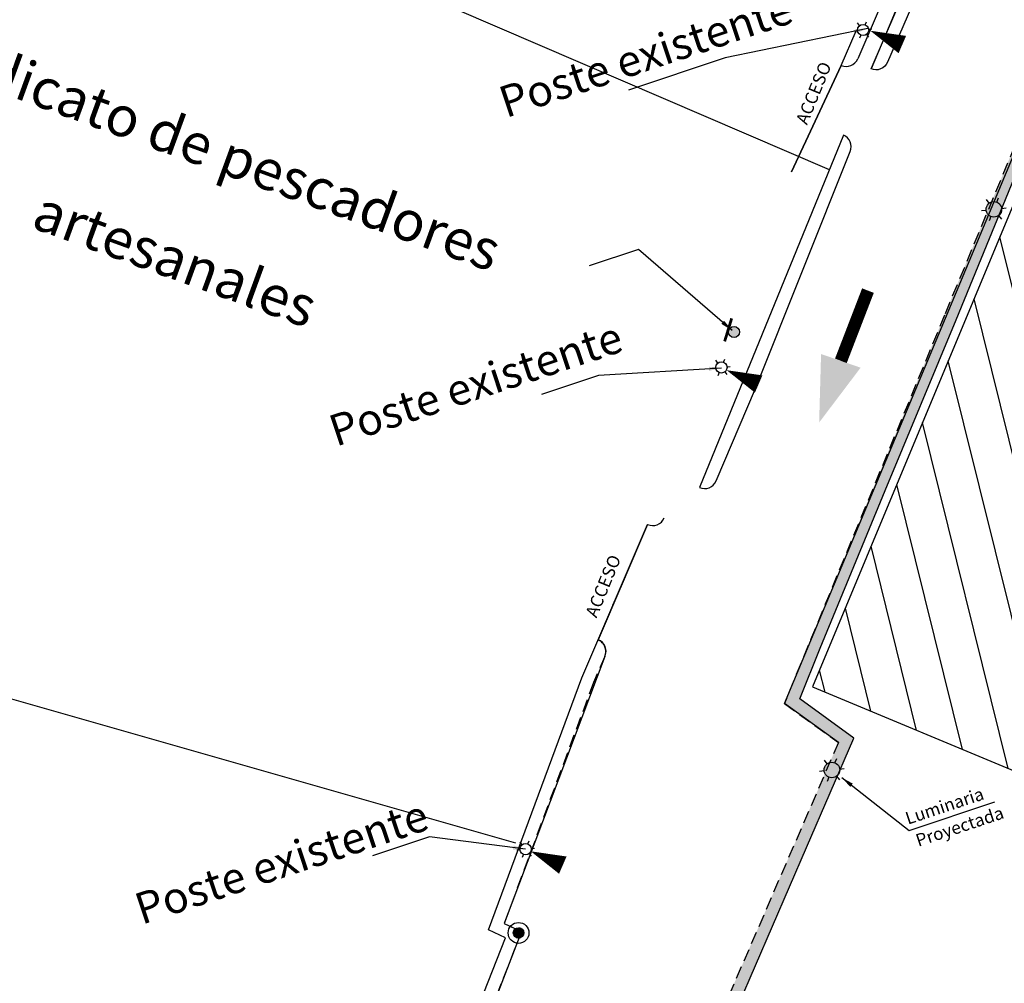
# Model space of a CAD drawing. Extents: x 359443 to 361072, y 7956312 to 7957591.
# Drawn here: x 360497 to 360576, y 7956784 to 7956861 of the extents above; entities that cross this region are included whole.
import ezdxf

# ---------------------------------------------------------------- set-up
doc = ezdxf.new("R2010")
doc.units = 0
doc.header["$LTSCALE"] = 40
doc.header["$MEASUREMENT"] = 0
doc.linetypes.add('HIDDEN', pattern=[0.375, 0.25, -0.125])
doc.layers.get('0').update_dxf_attribs({"linetype": 'CONTINUOUS'})
for name, color, linetype in [('acera', 251, 'CONTINUOUS'), ('ACHURADOS', 2, 'CONTINUOUS'), ('CAMARAS', 1, 'CONTINUOUS'), ('CERCOS', 7, 'LINEA_CERCO'), ('CONSTRUCCIONES EXISTENTES', 33, 'CONTINUOUS'), ('EDIFICACION', 5, 'CONTINUOUS'), ('LUMINARIA', 7, 'CONTINUOUS'), ('luminarias proyectadas', 33, 'CONTINUOUS'), ('PELO DE AGUA', 12, 'CONTINUOUS'), ('POSTE existente', 6, 'CONTINUOUS'), ('solera proyectada', 33, 'HIDDEN'), ('TEXTS', 7, 'CONTINUOUS')]:
    doc.layers.add(name, color=color, linetype=linetype)
doc.styles.add('04', font='simplex.shx', dxfattribs={"height": 0.4})
doc.styles.add('ARIAL', font='ARIALN.TTF', dxfattribs={"height": 0.15748})
doc.styles.add('ROMANS', font='romans.shx', dxfattribs={"height": 0.035433})
doc.styles.add('ROMANT', font='romant.shx')
doc.linetypes.add('LINEA_CERCO', pattern='A,0.5,["x",ROMANS,S=0.3,R=0,X=-0.16,Y=-0.096],0.25', length=0.75)
doc.dimstyles.get("Standard").update_dxf_attribs({"dimtxt": 2, "dimasz": 1, "dimexe": 1, "dimexo": 1, "dimgap": 0.1, "dimtad": 1, "dimdec": 4, "dimdsep": 46, "dimtxsty": '04', "dimcen": 63.5, "dimadec": 0, "dimazin": 0, "dimtfac": 1, "dimtdec": 4, "dimtmove": 0, "dimatfit": 3, "dimfxl": 1, "dimtolj": 1, "dimtzin": 0, "dimarcsym": 0})

# ---------------------------------------------------------------- blocks, each defined once
blk = doc.blocks.new('*X79')
for p, q in [((69.5, 22.75), (70, 22.75)), ((69.502, 22.781), (69.998, 22.781)), ((69.502, 22.719), (69.998, 22.719)), ((69.508, 22.812), (69.992, 22.812)), ((69.508, 22.688), (69.992, 22.688)), ((69.518, 22.844), (69.982, 22.844)), ((69.533, 22.875), (69.967, 22.875)), ((69.555, 22.906), (69.945, 22.906)), ((69.585, 22.938), (69.915, 22.938)), ((69.629, 22.969), (69.871, 22.969)), ((69.518, 22.656), (69.982, 22.656)), ((69.533, 22.625), (69.967, 22.625)), ((69.555, 22.594), (69.945, 22.594)), ((69.585, 22.562), (69.915, 22.562)), ((69.629, 22.531), (69.871, 22.531))]:
    blk.add_line(p, q)
blk = doc.blocks.new('dh')
for radius in [0.05, 0.025]:
    blk.add_circle((0, 0), radius)
at = {"xscale": 0.1000000000000227, "yscale": 0.1000000000000227, "zscale": 0.1000000000000227}
blk.add_blockref('*X79', (-6.975, -2.275), dxfattribs=at)
blk = doc.blocks.new('lumin')
for p, q in [((0, 0.00095), (0, 0.00152)), ((-0.00082, 0.00048), (-0.00132, 0.00076)), ((0.00082, 0.00048), (0.00132, 0.00076)), ((-0.00082, -0.00048), (-0.00132, -0.00076)), ((0, -0.00095), (0, -0.00152)), ((0.00083, -0.00048), (0.00132, -0.00076))]:
    blk.add_line(p, q)
blk.add_circle((0, 0), 0.000953)
blk = doc.blocks.new('fdgnf')
h = blk.add_hatch(color=20)
edge = h.paths.add_edge_path()
edge.add_arc((252362.35, 6345685.78), 1.12, 0, 360)
at = {"color": 20, "const_width": 0.562, "flags": 128}
blk.add_lwpolyline([(252364.49, 6345684.06), (252362.51, 6345688.42)], dxfattribs=at)
at = {"color": 20}
blk.add_circle((252362.35, 6345685.78), 1.12, dxfattribs=at)
blk = doc.blocks.new('FLECHA')
at = {"const_width": 2}
blk.add_lwpolyline([(361627.13, 7957452.6), (361630.44, 7957464.12)], dxfattribs=at)
blk.add_solid([(361630.36, 7957451.79), (361624.55, 7957442.51), (361623.89, 7957453.4)])

msp = doc.modelspace()

# ---------------------------------------------------------------- hatches: boundary and pattern name
at = {"layer": 'acera'}
h = msp.add_hatch(color=0, dxfattribs=at)
edge = h.paths.add_edge_path()
edge.add_arc((360641.149, 7956938.17483), 1.00119, 338.6345279, 428.6017591)
edge.add_line((360641.51428, 7956939.107), (360617.68343, 7956948.4424))
edge.add_line((360617.68343, 7956948.4424), (360611.84451, 7956935.01377))
edge.add_line((360611.84451, 7956935.01377), (360597.63587, 7956901.06327))
edge.add_line((360597.63587, 7956901.06327), (360593.25607, 7956890.59808))
edge.add_line((360593.25607, 7956890.59808), (360580.14748, 7956859.25679))
edge.add_line((360580.14748, 7956859.25679), (360571.09242, 7956837.44389))
edge.add_line((360571.09242, 7956837.44389), (360558.31771, 7956806.49495))
edge.add_line((360558.31771, 7956806.49495), (360562.62881, 7956803.37481))
edge.add_line((360562.62881, 7956803.37481), (360552.3969, 7956779.74514))
edge.add_line((360552.3969, 7956779.74514), (360548.29938, 7956770.58381))
edge.add_line((360548.29938, 7956770.58381), (360544.1428, 7956761.85408))
edge.add_line((360544.1428, 7956761.85408), (360540.00064, 7956753.15466))
edge.add_line((360540.00064, 7956753.15466), (360538.39701, 7956750.28897))
edge.add_line((360538.39701, 7956750.28897), (360536.22424, 7956747.35671))
edge.add_arc((360537.10046, 7956746.69493), 1.09805, 142.9375469, 206.108031)
edge.add_line((360536.11445, 7956746.21172), (360536.39344, 7956745.90375))
edge.add_line((360536.39344, 7956745.90375), (360539.23932, 7956749.74438))
edge.add_line((360539.23932, 7956749.74438), (360540.89024, 7956752.69459))
edge.add_line((360540.89024, 7956752.69459), (360545.04656, 7956761.42376))
edge.add_line((360545.04656, 7956761.42376), (360549.20827, 7956770.16425))
edge.add_line((360549.20827, 7956770.16425), (360553.31309, 7956779.34191))
edge.add_line((360553.31309, 7956779.34191), (360560.07895, 7956795.00901))
edge.add_line((360560.07895, 7956795.00901), (360563.86671, 7956803.71453))
edge.add_line((360563.86671, 7956803.71453), (360559.54424, 7956806.8429))
edge.add_line((360559.54424, 7956806.8429), (360561.16982, 7956810.89209))
edge.add_line((360561.16982, 7956810.89209), (360566.35422, 7956823.46647))
edge.add_line((360566.35422, 7956823.46647), (360572.0173, 7956837.06104))
edge.add_line((360572.0173, 7956837.06104), (360577.77004, 7956851.05881))
edge.add_line((360577.77004, 7956851.05881), (360581.07146, 7956858.87178))
edge.add_line((360581.07146, 7956858.87178), (360585.20841, 7956868.85368))
edge.add_line((360585.20841, 7956868.85368), (360594.17954, 7956890.21183))
edge.add_line((360594.17954, 7956890.21183), (360598.55925, 7956900.67683))
edge.add_line((360598.55925, 7956900.67683), (360598.55925, 7956900.67683))
edge.add_line((360598.55925, 7956900.67683), (360612.76523, 7956934.62096))
edge.add_line((360612.76523, 7956934.62096), (360618.21668, 7956947.15847))
edge.add_line((360618.21668, 7956947.15847), (360642.08138, 7956937.81007))
at = {"layer": 'ACHURADOS'}
h = msp.add_hatch(dxfattribs=at)
h.set_pattern_fill('ANSI31', color=0, scale=1.000985, angle=58.91, style=0)
h.set_pattern_definition([(103.91, (2533621.3942, 285602.0218), (-3.0849261661, -0.7640134641), [])])
h.paths.add_polyline_path([(360630.65346, 7956778.54297), (360669.02382, 7956870.77511), (360598.96997, 7956900.06405), (360560.56936, 7956807.80708)])
at = {"layer": 'luminarias proyectadas'}
h = msp.add_hatch(color=0, dxfattribs=at)
edge = h.paths.add_edge_path()
edge.add_ellipse((360575.02495, 7956845.86708), major_axis=(-0.43822, 0.43822), ratio=1, start_angle=112.2793325, end_angle=352.2793498)
edge.add_ellipse((360575.02495, 7956845.86708), major_axis=(-0.43822, 0.43822), ratio=1, start_angle=-7.7206502, end_angle=112.2793325)
h = msp.add_hatch(color=0, dxfattribs=at)
edge = h.paths.add_edge_path()
edge.add_ellipse((360562.10733, 7956801.18114), major_axis=(-0.43822, 0.43822), ratio=1, start_angle=112.2793325, end_angle=352.2793498)
edge.add_ellipse((360562.10733, 7956801.18114), major_axis=(-0.43822, 0.43822), ratio=1, start_angle=-7.7206502, end_angle=112.2793325)

# ---------------------------------------------------------------- linework, layer by layer
at = {"layer": 'CERCOS', "color": 0, "ltscale": 2}
msp.add_lwpolyline([(360536.39344, 7956745.90375), (360539.23932, 7956749.74438), (360540.89024, 7956752.69459), (360545.04656, 7956761.42376), (360549.20827, 7956770.16425), (360553.31309, 7956779.34191), (360560.07895, 7956795.00901), (360563.86671, 7956803.71453), (360559.54424, 7956806.8429), (360561.16982, 7956810.89209), (360566.35422, 7956823.46647), (360572.0173, 7956837.06104), (360577.77004, 7956851.05881), (360581.07146, 7956858.87178), (360585.20841, 7956868.85368), (360594.17954, 7956890.21183), (360598.55925, 7956900.67683), (360659.47947, 7956875.58794), (360669.22754, 7956871.13863), (360678.54871, 7956866.92912), (360709.12365, 7956852.57333), (360713.7525, 7956850.23604)], dxfattribs=at)
at = {"layer": 'CERCOS', "color": 0, "linetype": 'Continuous', "ltscale": 2}
for points in [[(360558.88738, 7956848.84689), (360562.85432, 7956857.33493)], [(360487.84405, 7956739.76776), (360506.40577, 7956751.15803), (360520.29051, 7956746.96417), (360526.49183, 7956763.10073), (360531.64246, 7956776.53411), (360536.07394, 7956787.79753), (360534.71602, 7956788.45443), (360542.1735, 7956808.54022), (360547.4128, 7956820.74995)]]:
    msp.add_lwpolyline(points, dxfattribs=at)
at = {"layer": 'CONSTRUCCIONES EXISTENTES', "color": 0}
for p, q in [((360598.96997, 7956900.06405), (360560.56936, 7956807.80708)), ((360560.56936, 7956807.80708), (360630.65346, 7956778.54297))]:
    msp.add_line(p, q, dxfattribs=at)
at = {"layer": 'EDIFICACION', "color": 0}
for points in [[(360499.08397, 7956876.03238), (360561.88058, 7956849.05473)], [(360572.87905, 7956875.27789), (360566.33553, 7956859.65677)], [(360566.33553, 7956859.65677), (360565.22941, 7956857.06324)], [(360496.12187, 7956807.0131), (360536.8619, 7956795.38658)]]:
    msp.add_lwpolyline(points, dxfattribs=at)
at = {"layer": 'LUMINARIA', "color": 0}
for points in [[(360565.1737, 7956860.10367, 0, 1.50148, 0), (360567.72532, 7956859.00358, 1.50148, 1.50148, 0)], [(360553.71561, 7956833.04668, 0, 1.50148, 0), (360556.26724, 7956831.94658, 1.50148, 1.50148, 0)], [(360538.09406, 7956794.6991, 0, 1.50148, 0), (360540.64568, 7956793.599, 1.50148, 1.50148, 0)]]:
    msp.add_lwpolyline(points, format="xyseb", dxfattribs=at)
at = {"layer": 'PELO DE AGUA', "color": 0}
for p, q in [((360558.31771, 7956806.49495), (360617.68343, 7956948.4424)), ((360566.34392, 7956862.9122), (360564.16723, 7956857.86644)), ((360562.85432, 7956857.33493), (360564.0415, 7956860.09325)), ((360562.85432, 7956857.33493), (360558.88738, 7956848.84689)), ((360562.85432, 7956857.33493), (360562.85432, 7956857.33493)), ((360562.85432, 7956857.33493), (360562.85432, 7956857.33493)), ((360562.85432, 7956857.33493), (360562.85432, 7956857.33493)), ((360562.85432, 7956857.33493), (360562.85432, 7956857.33493)), ((360547.4128, 7956820.74995), (360543.46555, 7956811.55123)), ((360543.9907, 7956810.23664), (360535.97118, 7956788.9592)), ((360562.62881, 7956803.37481), (360558.31771, 7956806.49495)), ((360535.97118, 7956788.9592), (360537.3412, 7956788.29644)), ((360537.3412, 7956788.29644), (360521.60087, 7956747.58348))]:
    msp.add_line(p, q, dxfattribs=at)
for points in [[(360568.71901, 7956862.64051), (360566.54232, 7956857.59475, -0.41455042), (360565.22941, 7956857.06324), (360568.19043, 7956863.94422, -0.41057982)], [(360563.02956, 7956851.78924), (360551.55497, 7956823.6923, 0.41421858), (360552.86956, 7956824.21743), (360556.02739, 7956831.57648), (360563.55814, 7956850.48553, 0.41057982)]]:
    msp.add_lwpolyline(points, format="xyb", close=True, dxfattribs=at)
for centre, radius, start, end in [((360563.24152, 7956858.26578), 1.00817, 247.4144893, 336.6651347), ((360547.81727, 7956821.64541), 0.98257, 245.691456, 337.8584314), ((360543.16113, 7956810.66744), 0.93476, 332.5569413, 70.9939279)]:
    msp.add_arc(centre, radius, start, end, dxfattribs=at)
at = {"layer": 'solera proyectada', "color": 0, "ltscale": 0.1}
for p, q in [((360580.14748, 7956859.25679), (360571.09242, 7956837.44389)), ((360571.09242, 7956837.44389), (360558.31771, 7956806.49495)), ((360543.46555, 7956811.55123), (360547.4128, 7956820.74995)), ((360558.31771, 7956806.49495), (360562.62881, 7956803.37481)), ((360562.62881, 7956803.37481), (360552.3969, 7956779.74514))]:
    msp.add_line(p, q, dxfattribs=at)
msp.add_lwpolyline([(360543.9907, 7956810.23664), (360543.10321, 7956808.16842), (360535.97118, 7956788.9592), (360537.3412, 7956788.29644), (360527.42562, 7956762.74015), (360521.60087, 7956747.58348)], dxfattribs=at)
at = {"layer": 'solera proyectada', "color": 0}
msp.add_arc((360543.07083, 7956810.63136), 1.00098, 336.7754347, 66.7754347, dxfattribs=at)

# ---------------------------------------------------------------- block references
at = {"color": 0}
for name, p, xscale, yscale, zscale, rotation in [('FLECHA', (-171838.26745, 4005788.48186), 0.5004923119627536, 0.5004923120141882, 0.500492312, 354.9276739401301), ('fdgnf', (2117101.90618, 9795390.07879), 0.4003938496161517, 0.4003938501700759, 0.4003938496, 138.5841264749511)]:
    msp.add_blockref(name, p, dxfattribs=dict(at, xscale=xscale, yscale=yscale, zscale=zscale, rotation=rotation))
at = {"layer": 'CAMARAS', "color": 0, "xscale": 16.62131096873773, "yscale": 16.62131096888325, "zscale": 16.6213109687063, "rotation": 198.4100000006638}
msp.add_blockref('dh', (360537.11568, 7956788.19597), dxfattribs=at)
at = {"layer": 'luminarias proyectadas', "color": 0, "xscale": 650.6400056000457, "yscale": 650.6400056001726, "zscale": 650.6400056, "rotation": 97.27935411927143}
for p in [(360575.02495, 7956845.86708), (360562.10733, 7956801.18114)]:
    msp.add_blockref('lumin', p, dxfattribs=at)
at = {"layer": 'POSTE existente', "color": 0, "xscale": 470.7977937202737, "yscale": 470.7977937203839, "zscale": 470.797793720706, "rotation": 97.27935411927446}
for p in [(360564.59207, 7956860.16365), (360553.29515, 7956833.26517), (360537.68042, 7956794.8723)]:
    msp.add_blockref('lumin', p, dxfattribs=at)

# ---------------------------------------------------------------- texts
at = {"color": 0, "style": 'ARIAL'}
for s, rotation, p in [('ACCESO', 67.6925218, (360560.12457, 7956852.54333, 85.78099)), ('ACCESO', 67.6925218, (360543.33811, 7956813.24946)), ('Luminaria', 18.41, (360568.17296, 7956796.81558)), ('Proyectada', 18.41, (360569.00104, 7956795.05574))]:
    msp.add_text(s, height=1.000985, rotation=rotation, dxfattribs=at).set_placement(p)
at = {"layer": 'PELO DE AGUA', "color": 0, "char_height": 2.5024616, "width": 24.6136887, "attachment_point": 1, "rotation": 18.41, "style": 'ARIAL'}
for insert in [(360535.3165, 7956855.51072), (360521.75425, 7956829.31231), (360506.267, 7956791.20415)]:
    msp.add_mtext('Poste existente', dxfattribs=dict(at, insert=insert))
at = {"layer": 'TEXTS', "color": 0, "style": 'ROMANT'}
for s, p in [('Sindicato de pescadores', (360488.14637, 7956857.94457)), ('artesanales', (360498.13237, 7956844.45663))]:
    msp.add_text(s, height=3.2, rotation=339.9531362, dxfattribs=at).set_placement(p)

# ---------------------------------------------------------------- leaders
at = {"color": 0}
for points in [[(360564.98431, 7956860.27831), (360553.60149, 7956857.94651), (360545.89295, 7956855.38073)], [(360554.15597, 7956836.21119), (360546.68445, 7956842.66992), (360542.7351, 7956841.35538)], [(360553.30198, 7956833.21988), (360543.49516, 7956832.6317), (360538.93833, 7956831.11496)], [(360562.88856, 7956800.58101), (360568.25982, 7956796.36342), (360575.11118, 7956798.64389)], [(360537.68042, 7956794.8723), (360530.02436, 7956795.86774), (360525.46753, 7956794.351)]]:
    msp.add_leader(points, dimstyle='Standard', override={"dimgap": 1, "dimtad": 0}, dxfattribs=at)

doc.saveas('drawing.dxf')
